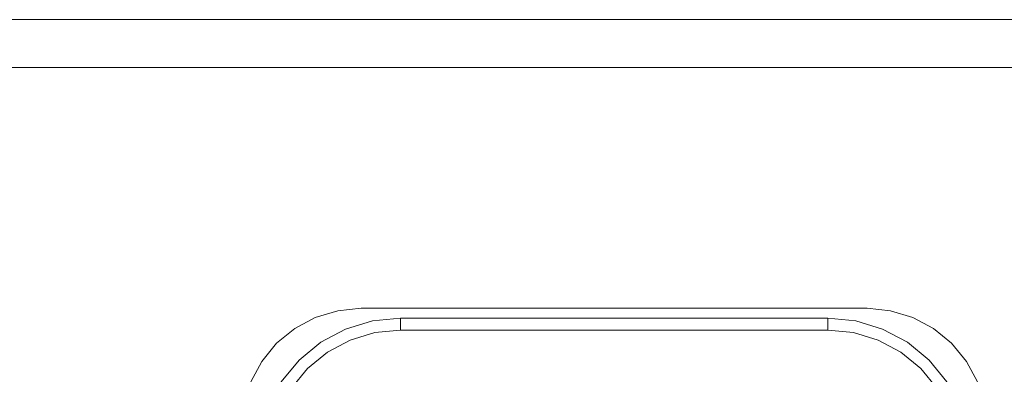
# Model space of a CAD drawing. Units: millimetres. Extents: x 50 to 594, y -420 to -70.
# Drawn here: x 501 to 511, y -205 to -202 of the extents above; entities that cross this region are included whole.
import ezdxf

# ---------------------------------------------------------------- set-up
doc = ezdxf.new("R2010")
doc.units = ezdxf.units.MM
doc.header["$MEASUREMENT"] = 0
doc.layers.add('Lag 1', color=7, linetype='Continuous', lineweight=0)

msp = doc.modelspace()

# ---------------------------------------------------------------- linework, layer by layer
at = {"layer": 'Lag 1', "color": 250, "lineweight": 18, "true_color": 0x1d1d1b}
for p, q in [((403.758, -202.278), (513.758, -202.278)), ((509.07, -205.031), (504.595, -205.031))]:
    msp.add_line(p, q, dxfattribs=at)
for points in [[(504.595, -205.031), (504.595, -205.007), (504.595, -204.984), (504.595, -204.962), (504.595, -204.943), (504.595, -204.927), (504.595, -204.916), (504.595, -204.909), (504.595, -204.906)], [(509.07, -204.906), (509.07, -204.908), (509.07, -204.916), (509.07, -204.927), (509.07, -204.943), (509.07, -204.962), (509.07, -204.983), (509.07, -205.007), (509.07, -205.031)], [(504.595, -205.031), (504.327, -205.058), (504.069, -205.136), (503.831, -205.263), (503.623, -205.434), (503.452, -205.642), (503.325, -205.88), (503.247, -206.138), (503.22, -206.406)], [(510.445, -206.406), (510.419, -206.138), (510.341, -205.88), (510.213, -205.642), (510.042, -205.434), (509.834, -205.263), (509.596, -205.136), (509.338, -205.058), (509.07, -205.031)]]:
    msp.add_lwpolyline(points, dxfattribs=at)
for points in [[(404.257, -201.778), (404.257, -201.778), (513.257, -201.778), (513.257, -201.778)], [(509.483, -204.803), (509.483, -204.803), (504.183, -204.803), (504.183, -204.803)], [(504.595, -204.906), (504.595, -204.906), (509.07, -204.906), (509.07, -204.906)], [(509.07, -204.906), (509.07, -204.906), (509.07, -204.906), (509.07, -204.906)]]:
    msp.add_open_spline(points, degree=3, dxfattribs=at)
for points in [[(504.183, -204.803), (504.183, -204.803), (503.939, -204.828), (503.939, -204.828), (503.939, -204.828), (503.704, -204.899), (503.704, -204.899), (503.704, -204.899), (503.488, -205.014), (503.488, -205.014), (503.488, -205.014), (503.299, -205.169), (503.299, -205.169), (503.299, -205.169), (503.143, -205.359), (503.143, -205.359), (503.143, -205.359), (503.028, -205.575), (503.028, -205.575), (503.028, -205.575), (502.957, -205.81), (502.957, -205.81), (502.957, -205.81), (502.932, -206.054), (502.932, -206.054)], [(510.732, -206.054), (510.732, -206.054), (510.709, -205.81), (510.709, -205.81), (510.709, -205.81), (510.638, -205.575), (510.638, -205.575), (510.638, -205.575), (510.522, -205.359), (510.522, -205.359), (510.522, -205.359), (510.366, -205.169), (510.366, -205.169), (510.366, -205.169), (510.177, -205.014), (510.177, -205.014), (510.177, -205.014), (509.961, -204.899), (509.961, -204.899), (509.961, -204.899), (509.727, -204.828), (509.727, -204.828), (509.727, -204.828), (509.483, -204.803), (509.483, -204.803)], [(503.095, -206.406), (503.095, -206.406), (503.124, -206.114), (503.124, -206.114), (503.124, -206.114), (503.209, -205.832), (503.209, -205.832), (503.209, -205.832), (503.348, -205.573), (503.348, -205.573), (503.348, -205.573), (503.534, -205.345), (503.534, -205.345), (503.534, -205.345), (503.762, -205.159), (503.762, -205.159), (503.762, -205.159), (504.021, -205.02), (504.021, -205.02), (504.021, -205.02), (504.303, -204.935), (504.303, -204.935), (504.303, -204.935), (504.595, -204.906), (504.595, -204.906)], [(509.07, -204.906), (509.07, -204.906), (509.363, -204.935), (509.363, -204.935), (509.363, -204.935), (509.644, -205.02), (509.644, -205.02), (509.644, -205.02), (509.903, -205.159), (509.903, -205.159), (509.903, -205.159), (510.131, -205.345), (510.131, -205.345), (510.131, -205.345), (510.317, -205.573), (510.317, -205.573), (510.317, -205.573), (510.456, -205.832), (510.456, -205.832), (510.456, -205.832), (510.541, -206.114), (510.541, -206.114), (510.541, -206.114), (510.57, -206.406), (510.57, -206.406)], [(510.57, -206.406), (510.57, -206.406), (510.541, -206.114), (510.541, -206.114), (510.541, -206.114), (510.456, -205.832), (510.456, -205.832), (510.456, -205.832), (510.317, -205.573), (510.317, -205.573), (510.317, -205.573), (510.131, -205.345), (510.131, -205.345), (510.131, -205.345), (509.903, -205.159), (509.903, -205.159), (509.903, -205.159), (509.644, -205.02), (509.644, -205.02), (509.644, -205.02), (509.363, -204.935), (509.363, -204.935), (509.363, -204.935), (509.07, -204.906), (509.07, -204.906)]]:
    msp.add_open_spline(points, degree=3, knots=[0, 0, 0, 0, 1, 1, 1, 2, 2, 2, 3, 3, 3, 4, 4, 4, 5, 5, 5, 6, 6, 6, 7, 7, 7, 8, 8, 8, 8], dxfattribs=at)

doc.saveas('drawing.dxf')
